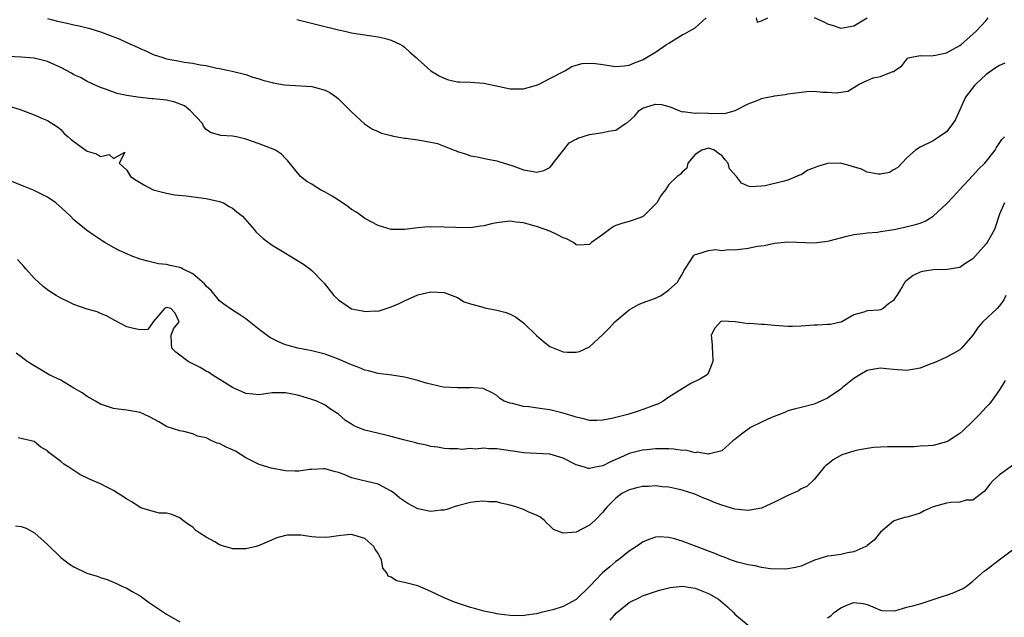
# Model space of a CAD drawing. Units: inches. Extents: x 2556000 to 2559000, y 1536000 to 1539000.
# Drawn here: x 2556823 to 2556972, y 1537222 to 1537313 of the extents above; entities that cross this region are included whole.
import ezdxf

# ---------------------------------------------------------------- set-up
doc = ezdxf.new("R2010")
doc.units = ezdxf.units.IN
doc.header["$MEASUREMENT"] = 0
doc.layers.add('LD25561536_2ft', color=151, linetype='Continuous')

msp = doc.modelspace()

# ---------------------------------------------------------------- linework, layer by layer
at = {"layer": 'LD25561536_2ft'}
for points, elevation in [([(2556827, 1537312.9), (2556828.53, 1537312.53), (2556829, 1537312.4), (2556830.17, 1537312.17), (2556831, 1537311.94), (2556831.8, 1537311.8), (2556833.39, 1537311.39), (2556835, 1537310.9), (2556837.85, 1537309.85), (2556839, 1537309.29), (2556840.59, 1537308.59), (2556841, 1537308.37), (2556841.98, 1537307.98), (2556843, 1537307.48), (2556844.43, 1537307), (2556845, 1537306.83), (2556847, 1537306.47), (2556847.69, 1537306.31), (2556849, 1537306.17), (2556850.1, 1537305.9), (2556851, 1537305.8), (2556852.59, 1537305.41), (2556853, 1537305.35), (2556854.93, 1537304.93), (2556857, 1537304.42), (2556858.04, 1537304.04), (2556859, 1537303.8), (2556859.56, 1537303.56), (2556861, 1537303.21), (2556861.16, 1537303.16), (2556862.87, 1537302.87), (2556867, 1537302.61), (2556867.55, 1537302.45), (2556869, 1537302.06), (2556869.69, 1537301.69), (2556870.72, 1537301), (2556871, 1537300.77), (2556871.9, 1537299.9), (2556873, 1537298.79), (2556874.96, 1537296.96), (2556876.16, 1537296.16), (2556877, 1537295.82), (2556877.55, 1537295.55), (2556879, 1537295.19), (2556879.14, 1537295.14), (2556879.88, 1537295), (2556881, 1537294.81), (2556881.2, 1537294.8), (2556883, 1537294.55), (2556885, 1537294.2), (2556885.98, 1537293.98), (2556887, 1537293.57), (2556888.52, 1537293), (2556888.86, 1537292.86), (2556889, 1537292.77), (2556890.39, 1537292.39), (2556891, 1537292.12), (2556891.98, 1537291.98), (2556893.63, 1537291.63), (2556895, 1537291.38), (2556895.27, 1537291.27), (2556897.38, 1537290.62), (2556899, 1537290.03), (2556900.21, 1537289.79), (2556901, 1537289.66), (2556902.09, 1537289.91), (2556903, 1537290.34), (2556903.3, 1537290.7), (2556903.5, 1537291), (2556905.04, 1537293), (2556905.91, 1537294.09), (2556907, 1537294.66), (2556907.21, 1537294.79), (2556909, 1537295.35), (2556911, 1537295.64), (2556911.88, 1537295.88), (2556913, 1537296.03), (2556914.45, 1537297), (2556914.77, 1537297.23), (2556915.83, 1537298.17), (2556916.52, 1537299), (2556917, 1537299.35), (2556917.51, 1537299.51), (2556919, 1537299.96), (2556919.89, 1537299.89), (2556921, 1537299.58), (2556921.46, 1537299.46), (2556922.49, 1537299), (2556923, 1537298.8), (2556923.17, 1537298.83), (2556925, 1537298.61), (2556925.37, 1537298.63), (2556927, 1537298.59), (2556927.46, 1537298.54), (2556929, 1537298.6), (2556929.46, 1537298.54), (2556931.01, 1537298.99), (2556933, 1537299.98), (2556934.61, 1537300.61), (2556935, 1537300.79), (2556935.99, 1537301), (2556936.85, 1537301.15), (2556937, 1537301.2), (2556938.58, 1537301.42), (2556939, 1537301.5), (2556941, 1537301.79), (2556941.86, 1537301.86), (2556943, 1537301.92), (2556944.22, 1537301.78), (2556945, 1537301.77), (2556946.33, 1537301.67), (2556947, 1537301.74), (2556948.08, 1537301.92), (2556949, 1537302.49), (2556949.78, 1537303), (2556951, 1537303.55), (2556951.92, 1537303.92), (2556953, 1537304.14), (2556954.88, 1537304.88), (2556955, 1537304.88), (2556955.13, 1537305), (2556956.23, 1537305.77), (2556957, 1537306.78), (2556957.11, 1537306.89), (2556957.45, 1537307), (2556959, 1537307.31), (2556959.27, 1537307.27), (2556961, 1537307.29), (2556961.35, 1537307.35), (2556963, 1537307.73), (2556965, 1537308.83), (2556965.23, 1537309), (2556967, 1537310.53), (2556967.5, 1537311), (2556969, 1537312.59), (2556969.29, 1537313)], 8522), ([(2556864.74, 1537312.74), (2556867.94, 1537311.94), (2556871, 1537311.2), (2556871.96, 1537311), (2556873, 1537310.76), (2556873.3, 1537310.7), (2556875.68, 1537310.32), (2556877, 1537310.15), (2556877.94, 1537309.94), (2556879, 1537309.66), (2556880.41, 1537309), (2556880.77, 1537308.77), (2556881, 1537308.6), (2556881.83, 1537307.83), (2556882.75, 1537307), (2556883, 1537306.75), (2556885, 1537304.99), (2556886.23, 1537304.23), (2556887, 1537303.86), (2556887.65, 1537303.65), (2556889, 1537303.35), (2556889.32, 1537303.32), (2556891, 1537303.26), (2556893, 1537303.15), (2556895.36, 1537302.64), (2556897, 1537302.25), (2556899, 1537302.25), (2556901, 1537302.83), (2556901.39, 1537303), (2556903, 1537303.82), (2556905.26, 1537305), (2556906.34, 1537305.66), (2556907, 1537305.87), (2556907.88, 1537306.12), (2556909, 1537306.17), (2556909.89, 1537306.11), (2556911, 1537305.95), (2556912.27, 1537305.73), (2556913, 1537305.64), (2556914.26, 1537305.74), (2556915, 1537305.83), (2556915.79, 1537306.21), (2556917, 1537306.65), (2556917.62, 1537307), (2556919, 1537307.84), (2556920.63, 1537309), (2556921, 1537309.2), (2556923, 1537310.43), (2556923.39, 1537310.61), (2556924.06, 1537311), (2556925, 1537311.52), (2556926.65, 1537313)], 8520), ([(2556934.19, 1537313), (2556934.34, 1537312.34), (2556935, 1537312.55), (2556935.98, 1537313)], 8520), ([(2556943, 1537313.06), (2556944.43, 1537312.43), (2556945, 1537312.13), (2556945.86, 1537311.86), (2556947, 1537311.47), (2556947.55, 1537311.55), (2556949, 1537311.83), (2556950.99, 1537313.01)], 8520), ([(2556971.85, 1537306.15), (2556971, 1537305.79), (2556970.52, 1537305.48), (2556969, 1537304.42), (2556967.44, 1537303), (2556967.23, 1537302.77), (2556965.86, 1537301), (2556964.36, 1537297.64), (2556963.95, 1537297), (2556963, 1537295.76), (2556961.92, 1537295), (2556961, 1537294.4), (2556959, 1537293.42), (2556958.32, 1537293), (2556957, 1537291.81), (2556955.62, 1537290.38), (2556955, 1537289.99), (2556954.38, 1537289.62), (2556953, 1537289.34), (2556952.66, 1537289.34), (2556951, 1537289.68), (2556950.13, 1537290.13), (2556947, 1537291), (2556945, 1537290.96), (2556943.47, 1537290.53), (2556943, 1537290.3), (2556942.05, 1537289.95), (2556941, 1537289.27), (2556940.79, 1537289.21), (2556939, 1537288.43), (2556938.22, 1537288.22), (2556935.58, 1537287.58), (2556935, 1537287.52), (2556933.42, 1537287.42), (2556933, 1537287.56), (2556931.97, 1537287.97), (2556931.24, 1537289), (2556930.17, 1537290.17), (2556929.99, 1537291), (2556929.51, 1537291.51), (2556929, 1537292.2), (2556928.5, 1537292.5), (2556927.9, 1537293), (2556927, 1537293.3), (2556925.99, 1537293), (2556925, 1537292.33), (2556923.89, 1537291), (2556923.73, 1537290.27), (2556923, 1537289.68), (2556922.69, 1537289.31), (2556922.24, 1537289), (2556921, 1537287.81), (2556920.47, 1537287), (2556919.82, 1537286.18), (2556919.17, 1537285), (2556919, 1537284.8), (2556917.15, 1537283), (2556917, 1537282.9), (2556915.59, 1537282.41), (2556915, 1537282.18), (2556914.04, 1537281.96), (2556913, 1537281.58), (2556912.6, 1537281.4), (2556912.01, 1537281), (2556911, 1537280.23), (2556909.31, 1537279), (2556909, 1537278.7), (2556907.39, 1537278.61), (2556907, 1537278.66), (2556906.55, 1537279), (2556905.54, 1537279.54), (2556905, 1537279.73), (2556904.17, 1537280.17), (2556903, 1537280.73), (2556902.31, 1537281), (2556901, 1537281.45), (2556900.41, 1537281.59), (2556899, 1537281.99), (2556897.91, 1537282.09), (2556897, 1537282.22), (2556895, 1537281.98), (2556894.17, 1537281.83), (2556893, 1537281.51), (2556892.5, 1537281.5), (2556891, 1537281.25), (2556890.72, 1537281.28), (2556889, 1537281.25), (2556888.7, 1537281.3), (2556887, 1537281.32), (2556886.64, 1537281.36), (2556885, 1537281.35), (2556884.64, 1537281.36), (2556883, 1537281.24), (2556881, 1537280.98), (2556878.99, 1537280.99), (2556877, 1537281.57), (2556875, 1537282.65), (2556874.54, 1537283), (2556873.64, 1537283.64), (2556873, 1537284.03), (2556872.44, 1537284.44), (2556871, 1537285.43), (2556870.04, 1537286.04), (2556869, 1537286.63), (2556868.3, 1537287), (2556867.5, 1537287.5), (2556867, 1537287.84), (2556866.25, 1537288.25), (2556865.26, 1537289), (2556863.37, 1537291.37), (2556863, 1537291.74), (2556862.39, 1537292.39), (2556861.47, 1537293), (2556861.15, 1537293.15), (2556860.71, 1537293.29), (2556859, 1537293.96), (2556857, 1537294.65), (2556855.6, 1537295), (2556855, 1537295.13), (2556853.23, 1537295.23), (2556851.64, 1537295.64), (2556851, 1537296.11), (2556850.61, 1537296.61), (2556850.45, 1537297), (2556848.57, 1537299), (2556847.7, 1537299.7), (2556846.27, 1537300.27), (2556845, 1537300.55), (2556843, 1537300.77), (2556842.77, 1537300.77), (2556840.62, 1537301), (2556839, 1537301.27), (2556837.54, 1537301.54), (2556835.76, 1537302.24), (2556835, 1537302.49), (2556833, 1537303.39), (2556831.97, 1537303.97), (2556831, 1537304.41), (2556830.65, 1537304.65), (2556829, 1537305.51), (2556828.12, 1537305.88), (2556827, 1537306.41), (2556825, 1537306.89), (2556823, 1537307.08), (2556819, 1537307.26)], 8524), ([(2556821.55, 1537299.55), (2556823, 1537299.07), (2556823.25, 1537299), (2556825, 1537298.31), (2556826.22, 1537297.78), (2556827, 1537297.47), (2556828.5, 1537296.5), (2556829, 1537296.11), (2556829.53, 1537295.53), (2556830.12, 1537295), (2556830.6, 1537294.6), (2556831, 1537294.28), (2556833, 1537292.85), (2556834.43, 1537292.43), (2556835, 1537292.05), (2556836.33, 1537292.33), (2556837, 1537291.74), (2556838.67, 1537292.67), (2556837.84, 1537291), (2556839, 1537289.96), (2556839.53, 1537289), (2556840.42, 1537288.42), (2556841.67, 1537287.67), (2556843, 1537287), (2556845, 1537286.48), (2556846.24, 1537286.24), (2556847.95, 1537286.05), (2556851, 1537285.67), (2556853, 1537285.24), (2556853.6, 1537285), (2556854.48, 1537284.48), (2556855, 1537284.22), (2556855.66, 1537283.66), (2556856.48, 1537283), (2556858.24, 1537281), (2556858.56, 1537280.56), (2556859, 1537280.19), (2556859.62, 1537279.62), (2556861, 1537278.62), (2556863, 1537277.39), (2556863.68, 1537277), (2556865.72, 1537275.72), (2556866.68, 1537275), (2556867, 1537274.75), (2556868.83, 1537272.83), (2556870.33, 1537271), (2556871, 1537270.34), (2556873, 1537268.99), (2556874.65, 1537268.65), (2556875, 1537268.55), (2556876.65, 1537268.65), (2556877, 1537268.64), (2556879, 1537269.26), (2556880.2, 1537269.8), (2556881, 1537270.19), (2556883, 1537271.08), (2556885, 1537271.55), (2556887, 1537271.46), (2556889, 1537270.68), (2556890.04, 1537270.04), (2556891, 1537269.75), (2556892.71, 1537269.29), (2556893, 1537269.18), (2556893.14, 1537269.14), (2556895, 1537268.79), (2556896.39, 1537268.39), (2556897, 1537268.16), (2556897.78, 1537267.78), (2556898.83, 1537267), (2556899, 1537266.86), (2556901, 1537264.93), (2556902.05, 1537264.05), (2556903, 1537263.27), (2556905, 1537262.44), (2556905.61, 1537262.39), (2556907, 1537262.4), (2556907.49, 1537262.51), (2556909, 1537263.24), (2556911, 1537265.06), (2556911.97, 1537266.04), (2556912.82, 1537267), (2556915, 1537268.84), (2556916.39, 1537269.61), (2556917, 1537269.86), (2556919, 1537270.6), (2556919.28, 1537270.72), (2556919.85, 1537271), (2556921, 1537271.84), (2556922.3, 1537273), (2556922.55, 1537273.45), (2556923, 1537274.19), (2556923.29, 1537274.71), (2556924.34, 1537276.34), (2556924.74, 1537277), (2556924.87, 1537277.13), (2556925, 1537277.2), (2556925.22, 1537277.22), (2556927, 1537277.8), (2556928.06, 1537277.94), (2556929, 1537277.82), (2556930.07, 1537277.93), (2556931, 1537277.89), (2556933, 1537278.13), (2556934.43, 1537278.43), (2556935.43, 1537278.57), (2556937, 1537278.93), (2556939, 1537279.11), (2556943, 1537278.95), (2556945, 1537279.19), (2556945.27, 1537279.27), (2556947.95, 1537279.95), (2556949, 1537280.23), (2556950.36, 1537280.36), (2556951, 1537280.48), (2556952.59, 1537280.59), (2556953, 1537280.67), (2556955.09, 1537281), (2556956.67, 1537281.33), (2556958.29, 1537281.71), (2556959, 1537281.94), (2556959.77, 1537282.23), (2556961.01, 1537282.99), (2556963, 1537284.88), (2556964.04, 1537285.96), (2556964.97, 1537287), (2556967, 1537289.16), (2556967.87, 1537290.13), (2556968.79, 1537291), (2556970.38, 1537293), (2556970.59, 1537293.41), (2556971.38, 1537294.62), (2556971.8, 1537295)], 8526), ([(2556971.77, 1537285), (2556971, 1537283.28), (2556970.25, 1537281), (2556969.17, 1537279), (2556969, 1537278.79), (2556967, 1537276.56), (2556965.76, 1537275.76), (2556965, 1537275.25), (2556963.1, 1537274.9), (2556961, 1537274.86), (2556959.38, 1537274.62), (2556959, 1537274.52), (2556957.96, 1537274.04), (2556956.85, 1537273.15), (2556956.69, 1537273), (2556956.29, 1537272.29), (2556955.47, 1537271), (2556955.28, 1537270.72), (2556955, 1537270.25), (2556954.25, 1537269.75), (2556953.41, 1537269), (2556953, 1537268.81), (2556952.75, 1537268.75), (2556951, 1537268.69), (2556950.48, 1537268.48), (2556949, 1537268.04), (2556947.18, 1537267), (2556947, 1537266.93), (2556945.38, 1537266.62), (2556945, 1537266.58), (2556943.49, 1537266.51), (2556943, 1537266.5), (2556941, 1537266.37), (2556939.7, 1537266.3), (2556939, 1537266.28), (2556937, 1537266.43), (2556935.4, 1537266.6), (2556935, 1537266.6), (2556933.24, 1537266.76), (2556933, 1537266.72), (2556931.02, 1537267.02), (2556929, 1537267.1), (2556928.79, 1537267), (2556927.95, 1537266.05), (2556927.38, 1537265), (2556927.53, 1537263.53), (2556927.55, 1537263), (2556927.61, 1537262.39), (2556927.66, 1537261), (2556927, 1537259.31), (2556926.81, 1537259), (2556925.68, 1537258.32), (2556924.33, 1537257.67), (2556923.29, 1537257), (2556923, 1537256.87), (2556922.6, 1537256.6), (2556921, 1537255.6), (2556920.12, 1537255), (2556919.41, 1537254.59), (2556919, 1537254.43), (2556918.16, 1537254.16), (2556916.49, 1537253.51), (2556914.79, 1537253), (2556912.37, 1537252.37), (2556911, 1537252.1), (2556910.08, 1537252.08), (2556909, 1537252.09), (2556908.28, 1537252.28), (2556907, 1537252.55), (2556906.67, 1537252.67), (2556905, 1537253.18), (2556903, 1537253.7), (2556901.85, 1537253.85), (2556899.84, 1537254.16), (2556899, 1537254.21), (2556897.37, 1537254.64), (2556897, 1537254.69), (2556896.1, 1537255), (2556895.41, 1537255.41), (2556895, 1537255.83), (2556894.26, 1537256.26), (2556893, 1537256.86), (2556892.9, 1537256.9), (2556891.45, 1537257), (2556891, 1537257.05), (2556890.97, 1537257.03), (2556889, 1537257), (2556886.87, 1537257.13), (2556884.28, 1537257.72), (2556883, 1537258.12), (2556881, 1537258.61), (2556879.08, 1537258.92), (2556877, 1537259.19), (2556875.56, 1537259.56), (2556875, 1537259.68), (2556874.09, 1537260.09), (2556873, 1537260.47), (2556872.65, 1537260.65), (2556871, 1537261.37), (2556869.83, 1537261.83), (2556869, 1537262.11), (2556867, 1537262.61), (2556864.85, 1537263), (2556863.41, 1537263.41), (2556863, 1537263.54), (2556861.96, 1537263.96), (2556860.64, 1537264.64), (2556859, 1537265.85), (2556857.26, 1537267.26), (2556857, 1537267.45), (2556856.07, 1537268.07), (2556854.85, 1537268.85), (2556853.68, 1537269.68), (2556853, 1537270.19), (2556851.76, 1537271.75), (2556851, 1537272.42), (2556850.77, 1537272.77), (2556849, 1537274.27), (2556847.44, 1537275), (2556847.16, 1537275.16), (2556847, 1537275.21), (2556845.54, 1537275.54), (2556845, 1537275.68), (2556843.79, 1537275.79), (2556842.16, 1537276.16), (2556841, 1537276.51), (2556839.65, 1537277), (2556839, 1537277.27), (2556837.82, 1537277.82), (2556837, 1537278.25), (2556835.69, 1537279), (2556835.26, 1537279.26), (2556834.05, 1537280.05), (2556832.89, 1537280.89), (2556831, 1537282.44), (2556830.48, 1537283), (2556829.71, 1537283.71), (2556828.26, 1537285), (2556827, 1537285.89), (2556825, 1537286.89), (2556823.47, 1537287.47), (2556821, 1537288.49)], 8528), ([(2556972, 1537271), (2556971.66, 1537270.34), (2556971, 1537269.43), (2556970.67, 1537269), (2556968.52, 1537267), (2556967.81, 1537266.19), (2556967, 1537264.97), (2556965.26, 1537263), (2556965, 1537262.76), (2556963.88, 1537262.12), (2556963, 1537261.65), (2556961.58, 1537261), (2556961, 1537260.76), (2556960.63, 1537260.63), (2556959, 1537259.98), (2556957, 1537259.63), (2556955, 1537259.77), (2556953.91, 1537259.91), (2556953, 1537260), (2556951.8, 1537259.8), (2556951, 1537259.62), (2556949.88, 1537259), (2556949, 1537258.42), (2556947.23, 1537257), (2556947, 1537256.8), (2556945, 1537255.43), (2556943, 1537254.56), (2556941, 1537254.06), (2556940.18, 1537253.82), (2556939, 1537253.53), (2556938.66, 1537253.34), (2556937.72, 1537253), (2556936.54, 1537252.54), (2556935, 1537251.82), (2556933.34, 1537251), (2556931.99, 1537250.01), (2556931, 1537249.21), (2556930.7, 1537249), (2556929, 1537247.5), (2556927.13, 1537247), (2556927.02, 1537246.98), (2556925.26, 1537247.26), (2556925, 1537247.19), (2556923.56, 1537247.56), (2556923, 1537247.53), (2556921.74, 1537247.74), (2556921, 1537247.77), (2556919, 1537247.8), (2556917.65, 1537247.65), (2556917, 1537247.6), (2556915, 1537247.07), (2556913.56, 1537246.44), (2556913, 1537246.16), (2556912.18, 1537245.82), (2556911, 1537245.22), (2556909.89, 1537245), (2556909, 1537244.8), (2556908.81, 1537244.81), (2556908.26, 1537245), (2556907, 1537245.37), (2556905, 1537246.39), (2556903, 1537246.98), (2556899, 1537247.19), (2556897.45, 1537247.45), (2556897, 1537247.49), (2556895, 1537247.76), (2556893.77, 1537247.77), (2556893, 1537247.87), (2556891.75, 1537247.75), (2556891, 1537247.82), (2556889.7, 1537247.7), (2556889, 1537247.76), (2556887.76, 1537247.76), (2556887, 1537247.85), (2556886.01, 1537248.01), (2556885, 1537248.14), (2556884.35, 1537248.35), (2556883, 1537248.57), (2556882.71, 1537248.71), (2556880.87, 1537249.13), (2556879, 1537249.67), (2556878.17, 1537249.83), (2556875, 1537250.62), (2556873.95, 1537251), (2556873.3, 1537251.3), (2556873, 1537251.52), (2556872.06, 1537252.06), (2556871, 1537253.03), (2556869.79, 1537253.79), (2556869, 1537254.4), (2556867.76, 1537255), (2556867, 1537255.27), (2556865, 1537255.86), (2556864.04, 1537256.04), (2556863, 1537256.28), (2556862.24, 1537256.24), (2556861, 1537256.24), (2556859, 1537255.96), (2556858.07, 1537256.07), (2556857, 1537256.16), (2556856.43, 1537256.43), (2556855, 1537257.04), (2556851.89, 1537259), (2556851.36, 1537259.36), (2556851, 1537259.54), (2556850.1, 1537260.1), (2556848.27, 1537261), (2556846.42, 1537262.42), (2556845.81, 1537263), (2556845.78, 1537263.78), (2556845.7, 1537265), (2556846.08, 1537265.92), (2556846.93, 1537267), (2556846.33, 1537268.33), (2556845.63, 1537269), (2556845, 1537269.16), (2556844.89, 1537269.11), (2556844.72, 1537269), (2556843, 1537267), (2556842.17, 1537265.83), (2556841, 1537265.81), (2556840.01, 1537265.99), (2556839, 1537266.25), (2556837.19, 1537267.19), (2556835.9, 1537267.9), (2556835, 1537268.28), (2556834.51, 1537268.51), (2556833, 1537268.94), (2556831, 1537269.64), (2556830.07, 1537270.07), (2556829, 1537270.59), (2556828.3, 1537271), (2556827.5, 1537271.5), (2556827, 1537271.85), (2556826.36, 1537272.36), (2556825, 1537273.6), (2556823.74, 1537275), (2556823.4, 1537275.4), (2556823, 1537275.81), (2556822.45, 1537276.45)], 8530), ([(2556971.88, 1537258.12), (2556971, 1537256.71), (2556969.8, 1537255), (2556969.45, 1537254.55), (2556969, 1537254.1), (2556968.49, 1537253.51), (2556968.01, 1537253), (2556967, 1537251.97), (2556965.49, 1537250.51), (2556965, 1537250.09), (2556963.31, 1537249), (2556963, 1537248.83), (2556961, 1537248.3), (2556960.22, 1537248.22), (2556959, 1537248.16), (2556958.09, 1537248.09), (2556957, 1537248.1), (2556956.06, 1537248.06), (2556955, 1537248.07), (2556954.1, 1537248.1), (2556953, 1537248.03), (2556952, 1537248), (2556951, 1537247.82), (2556949.58, 1537247.58), (2556949, 1537247.44), (2556947.15, 1537246.85), (2556945.87, 1537246.13), (2556945, 1537245.42), (2556944.76, 1537245.24), (2556944.48, 1537245), (2556943, 1537243.15), (2556941.9, 1537242.1), (2556941, 1537241.7), (2556940.59, 1537241.41), (2556939.73, 1537241), (2556939, 1537240.71), (2556937, 1537239.7), (2556935.14, 1537238.86), (2556935, 1537238.81), (2556933, 1537238.46), (2556931, 1537238.67), (2556929, 1537239.26), (2556927.73, 1537239.73), (2556927, 1537240.05), (2556926.31, 1537240.31), (2556924.93, 1537240.93), (2556923, 1537241.53), (2556922.35, 1537241.65), (2556921, 1537241.96), (2556919.98, 1537242.02), (2556919, 1537242.17), (2556917.91, 1537242.09), (2556917, 1537242.1), (2556916.14, 1537241.86), (2556915, 1537241.58), (2556914.61, 1537241.39), (2556913.91, 1537241), (2556913, 1537240.32), (2556911.65, 1537239), (2556911.37, 1537238.63), (2556911, 1537238.18), (2556909.83, 1537237), (2556909, 1537236.2), (2556907, 1537235.15), (2556905.02, 1537235.02), (2556903.57, 1537235.57), (2556903, 1537236.14), (2556902.54, 1537236.54), (2556902.14, 1537237), (2556901.48, 1537237.48), (2556901, 1537237.73), (2556899.81, 1537238.19), (2556899, 1537238.59), (2556897.87, 1537239), (2556897, 1537239.26), (2556895.56, 1537239.56), (2556895, 1537239.74), (2556893.77, 1537239.77), (2556893, 1537239.88), (2556891.74, 1537239.74), (2556891, 1537239.67), (2556889, 1537239.15), (2556888.53, 1537239), (2556887.42, 1537238.58), (2556887, 1537238.51), (2556886.49, 1537238.49), (2556885, 1537238.29), (2556883, 1537238.71), (2556881.51, 1537239.51), (2556880.31, 1537240.31), (2556879.49, 1537241), (2556879, 1537241.37), (2556877, 1537242.42), (2556875.13, 1537242.87), (2556874.66, 1537243), (2556873, 1537243.41), (2556871.87, 1537243.87), (2556871, 1537244.19), (2556870.37, 1537244.37), (2556869, 1537244.73), (2556868.74, 1537244.74), (2556867, 1537244.66), (2556866.63, 1537244.63), (2556865, 1537244.39), (2556864.42, 1537244.42), (2556863, 1537244.44), (2556860.84, 1537244.84), (2556859, 1537245.43), (2556858.13, 1537245.87), (2556857, 1537246.43), (2556855.42, 1537247.42), (2556855, 1537247.63), (2556854.05, 1537248.05), (2556853, 1537248.61), (2556852.66, 1537248.66), (2556851.88, 1537249), (2556851, 1537249.42), (2556849.68, 1537249.68), (2556849, 1537250.03), (2556847.62, 1537250.38), (2556847, 1537250.48), (2556845.12, 1537251.12), (2556845, 1537251.17), (2556843.85, 1537251.85), (2556842.55, 1537252.55), (2556841.68, 1537253), (2556841, 1537253.26), (2556839, 1537253.63), (2556837.76, 1537253.76), (2556837, 1537253.87), (2556835, 1537254.53), (2556834.24, 1537255), (2556833.46, 1537255.46), (2556833, 1537255.7), (2556832.25, 1537256.25), (2556831, 1537256.96), (2556829, 1537258.15), (2556827.26, 1537259), (2556825.86, 1537259.86), (2556825, 1537260.32), (2556824.57, 1537260.57), (2556823.93, 1537261), (2556823, 1537261.69), (2556822.27, 1537262.27)], 8532), ([(2556973, 1537245.28), (2556971, 1537243.82), (2556970.09, 1537243), (2556969.58, 1537242.42), (2556969, 1537241.67), (2556968.68, 1537241.32), (2556968.29, 1537241), (2556967, 1537240.03), (2556965.99, 1537239.99), (2556965, 1537239.71), (2556963.66, 1537239.66), (2556963, 1537239.56), (2556960.98, 1537239), (2556959.62, 1537238.38), (2556959, 1537238.03), (2556957.57, 1537237.57), (2556957, 1537237.42), (2556956.64, 1537237.36), (2556955.38, 1537237), (2556955, 1537236.83), (2556953, 1537235.16), (2556952.06, 1537233.94), (2556951, 1537233.14), (2556950.93, 1537233.07), (2556950.8, 1537233), (2556949, 1537232.21), (2556948.05, 1537232.05), (2556947, 1537231.8), (2556945.57, 1537231.57), (2556945, 1537231.52), (2556943.05, 1537230.95), (2556941, 1537230.04), (2556940.18, 1537229.82), (2556939, 1537229.61), (2556938.44, 1537229.56), (2556936.37, 1537229.63), (2556935, 1537229.83), (2556934.08, 1537230.08), (2556933, 1537230.2), (2556931.38, 1537230.62), (2556930.35, 1537231), (2556929.38, 1537231.38), (2556929, 1537231.5), (2556927.95, 1537231.95), (2556924.9, 1537233.1), (2556923, 1537233.8), (2556921.83, 1537234.17), (2556921, 1537234.36), (2556919.55, 1537234.45), (2556919, 1537234.42), (2556917.95, 1537234.05), (2556917, 1537233.65), (2556916.63, 1537233.37), (2556916.12, 1537233), (2556915, 1537232.3), (2556913.38, 1537231), (2556913, 1537230.72), (2556912.06, 1537229.94), (2556910.98, 1537229), (2556909, 1537226.92), (2556907, 1537224.98), (2556905, 1537223.93), (2556903.43, 1537223.43), (2556903, 1537223.32), (2556901.68, 1537223), (2556901, 1537222.8), (2556899.41, 1537222.59), (2556899, 1537222.51), (2556897, 1537222.54), (2556895.27, 1537222.73), (2556895, 1537222.78), (2556894.83, 1537222.83), (2556893, 1537223.19), (2556891.61, 1537223.61), (2556891, 1537223.77), (2556890.08, 1537224.08), (2556888.58, 1537224.58), (2556887, 1537225.22), (2556885, 1537226.19), (2556883.03, 1537227.03), (2556881, 1537227.57), (2556879.82, 1537227.82), (2556879, 1537228.33), (2556878.53, 1537228.53), (2556878.35, 1537229), (2556877.73, 1537229.73), (2556877.51, 1537231), (2556877.31, 1537231.31), (2556877, 1537231.94), (2556876.59, 1537232.59), (2556876.39, 1537233), (2556875, 1537234.19), (2556873, 1537234.81), (2556871.35, 1537234.65), (2556869.6, 1537234.4), (2556869, 1537234.34), (2556867.58, 1537234.42), (2556867, 1537234.47), (2556865.31, 1537234.69), (2556865, 1537234.71), (2556863.29, 1537234.71), (2556863, 1537234.65), (2556861.68, 1537234.32), (2556859, 1537233.13), (2556858.55, 1537233), (2556857, 1537232.62), (2556855, 1537232.66), (2556854.72, 1537232.72), (2556853.79, 1537233), (2556853, 1537233.27), (2556852.32, 1537233.68), (2556851, 1537234.41), (2556850.03, 1537235), (2556849.44, 1537235.44), (2556849, 1537235.91), (2556848.35, 1537236.35), (2556847.44, 1537237), (2556847, 1537237.35), (2556845.83, 1537237.83), (2556845, 1537238.02), (2556843.96, 1537238.04), (2556843, 1537238.3), (2556841.13, 1537238.87), (2556840.88, 1537239), (2556839.76, 1537239.76), (2556839, 1537240.16), (2556838.51, 1537240.51), (2556837.67, 1537241), (2556837, 1537241.48), (2556836.08, 1537241.92), (2556835, 1537242.48), (2556833.82, 1537243), (2556833.24, 1537243.24), (2556831.9, 1537243.9), (2556830.68, 1537244.68), (2556830.23, 1537245), (2556829.46, 1537245.46), (2556829, 1537245.86), (2556827.21, 1537247.21), (2556827, 1537247.47), (2556826.01, 1537248.01), (2556825, 1537248.87), (2556824.91, 1537248.91), (2556824.51, 1537249), (2556822.57, 1537249.43)], 8534), ([(2556822.14, 1537236.14), (2556823, 1537236.01), (2556823.76, 1537235.76), (2556825.05, 1537235.05), (2556827, 1537233.28), (2556829, 1537231.31), (2556830.34, 1537230.34), (2556831, 1537229.93), (2556832.97, 1537228.97), (2556834.5, 1537228.5), (2556835, 1537228.31), (2556836, 1537228), (2556837.42, 1537227.42), (2556838.26, 1537227), (2556839, 1537226.68), (2556839.81, 1537226.19), (2556841, 1537225.51), (2556842.45, 1537224.45), (2556845, 1537222.73), (2556847, 1537221.57)], 8536), ([(2556945, 1537222.2), (2556945.51, 1537222.49), (2556946, 1537223), (2556947, 1537223.69), (2556948.26, 1537224.26), (2556949, 1537224.53), (2556950.39, 1537224.39), (2556951, 1537224.24), (2556951.86, 1537223.86), (2556953, 1537223.34), (2556953.29, 1537223.29), (2556955, 1537223.27), (2556955.33, 1537223.33), (2556957, 1537223.8), (2556958.07, 1537224.07), (2556959, 1537224.34), (2556961, 1537224.97), (2556962.5, 1537225.5), (2556963, 1537225.65), (2556964, 1537226), (2556965, 1537226.43), (2556965.41, 1537226.59), (2556966.03, 1537227), (2556967, 1537227.73), (2556968.72, 1537229.28), (2556969, 1537229.47), (2556970.97, 1537231), (2556973, 1537232.48)], 8536), ([(2556912.14, 1537221.86), (2556913.06, 1537222.94), (2556915, 1537224.54), (2556916.66, 1537225.34), (2556917, 1537225.51), (2556919, 1537226.2), (2556919.61, 1537226.39), (2556921, 1537226.76), (2556921.2, 1537226.8), (2556923.01, 1537226.99), (2556925, 1537226.69), (2556927, 1537225.89), (2556928.52, 1537225), (2556928.79, 1537224.79), (2556929.87, 1537223.87), (2556930.76, 1537223), (2556931, 1537222.74), (2556933, 1537221.11)], 8536)]:
    msp.add_lwpolyline(points, dxfattribs=dict(at, elevation=elevation))

doc.saveas('drawing.dxf')
